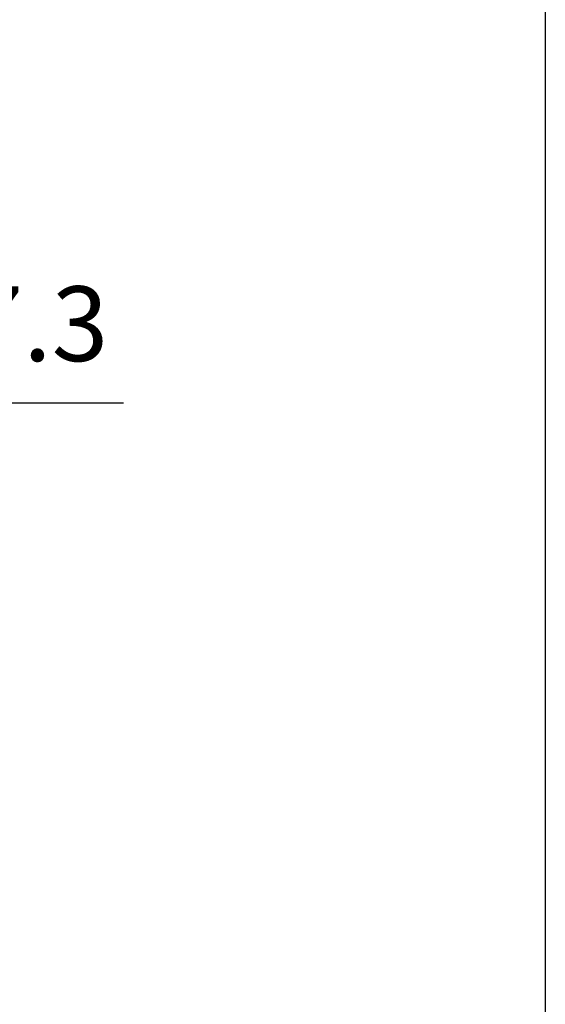
# Model space of a CAD drawing. Units: millimetres. Extents: x 143 to 336, y 112 to 389.
# Drawn here: x 311 to 336, y 191 to 237 of the extents above; entities that cross this region are included whole.
import ezdxf

# ---------------------------------------------------------------- set-up
doc = ezdxf.new("R2010")
doc.units = ezdxf.units.MM
doc.layers.add('AM_5', color=3, linetype='Continuous', lineweight=25)
doc.styles.get("Standard").update_dxf_attribs({"font": 'ISOCP.SHX', "bigfont": 'EXTFONT.SHX'})
doc.dimstyles.new('AM_ISO$0', dxfattribs={"dimtxt": 3.5, "dimasz": 2.5, "dimexe": 1, "dimexo": 1, "dimgap": 1.5, "dimtad": 1, "dimdsep": 46, "dimtxsty": 'STANDARD', "dimblk": 'OPEN30', "dimcen": 0, "dimclrd": 3, "dimclre": 3, "dimclrt": 2, "dimadec": 0, "dimazin": 2, "dimtp": 0.1, "dimtm": 0.1, "dimtfac": 0.71, "dimtmove": 0, "dimatfit": 3, "dimldrblk": 'OPEN30', "dimfxl": 1, "dimlwd": -1, "dimlwe": -1, "dimarcsym": 0})

# ---------------------------------------------------------------- blocks, each defined once
blk = doc.blocks.new('_Open30')
at = {"color": 0, "linetype": 'ByBlock', "lineweight": -2}
for p, q in [((-1, 0.268), (0, 0)), ((0, 0), (-1, -0.268)), ((0, 0), (-1, 0))]:
    blk.add_line(p, q, dxfattribs=at)
blk = doc.blocks.new('*D23')
at = {"layer": 'AM_5', "color": 3}
for p, q in [((294.548, 206.52), (294.548, 219.982)), ((301.848, 206.52), (301.848, 219.982)), ((292.048, 218.982), (289.548, 218.982)), ((294.548, 218.982), (301.848, 218.982)), ((304.348, 218.982), (315.863, 218.982))]:
    blk.add_line(p, q, dxfattribs=at)
at = {"layer": 'Defpoints', "color": 0}
for p in [(301.848, 218.982), (294.548, 205.52), (301.848, 205.52)]:
    blk.add_point(p, dxfattribs=at)
at = {"layer": 'AM_5', "color": 3, "xscale": 2.5, "yscale": 2.5, "zscale": 2.5}
blk.add_blockref('_Open30', (294.548, 218.982), dxfattribs=at)
at = {"layer": 'AM_5', "color": 3, "xscale": 2.5, "yscale": 2.5, "zscale": 2.5, "rotation": 180}
blk.add_blockref('_Open30', (301.848, 218.982), dxfattribs=at)
at = {"layer": 'AM_5', "color": 2, "insert": (311.84, 222.232), "char_height": 3.5, "attachment_point": 5}
blk.add_mtext('7.3', dxfattribs=at)

msp = doc.modelspace()

# ---------------------------------------------------------------- linework, layer by layer
msp.add_lwpolyline([(335.6, 111.788), (142.521, 111.788), (142.521, 388.821), (335.6, 388.821)], close=True)

# ---------------------------------------------------------------- dimensions: what is measured, and where the dimension line sits
at = {"layer": 'AM_5'}
dim = msp.add_linear_dim(base=(301.848, 218.982), p1=(294.548, 205.52), p2=(301.848, 205.52), dimstyle='AM_ISO$0', dxfattribs=at)
dim.commit()
dim.dimension.update_dxf_attribs({"geometry": '*D23', "text_midpoint": (311.84, 218.982), "dimtype": 160})

doc.saveas('drawing.dxf')
